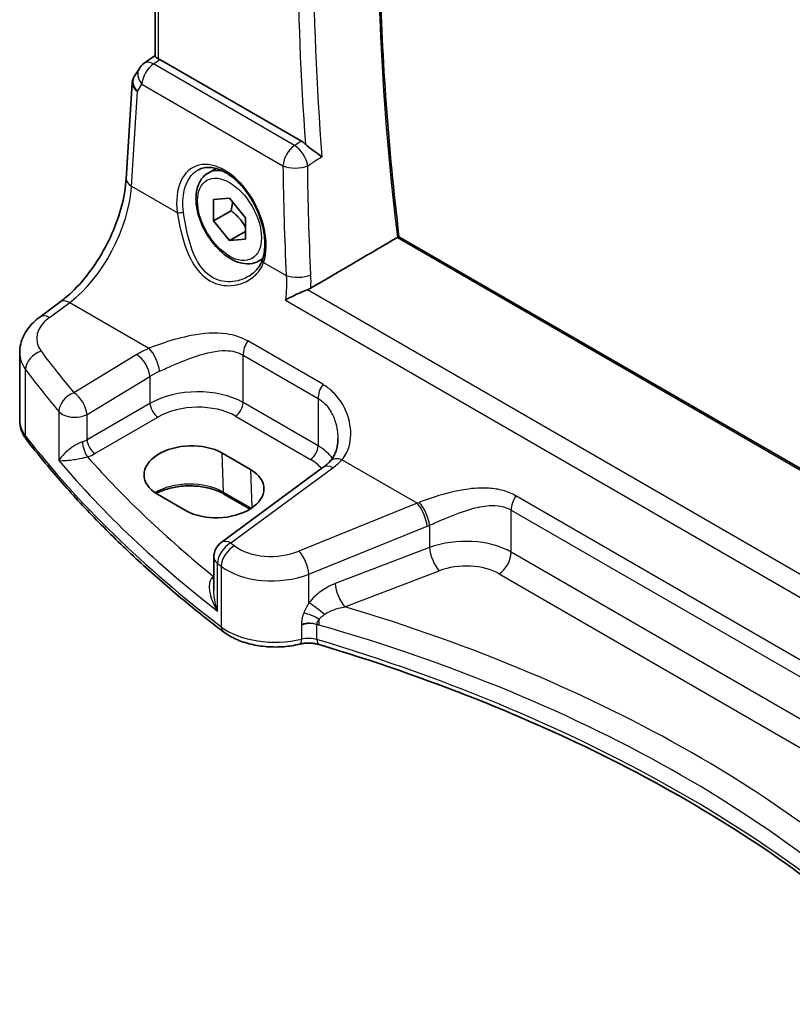
# Model space of a CAD drawing. Units: millimetres. Extents: x 22 to 2994, y 12 to 574.
# Drawn here: x 83 to 118, y 180 to 223 of the extents above; entities that cross this region are included whole.
import ezdxf

# ---------------------------------------------------------------- set-up
doc = ezdxf.new("R2010")
doc.units = ezdxf.units.MM
doc.header["$LTSCALE"] = 1.5
doc.layers.get('Defpoints').update_dxf_attribs({"lineweight": 25})
for name, color, linetype, lineweight in [('Dimension (ISO)', 7, 'Continuous', 18), ('Visible (ISO)', 7, 'Continuous', 35), ('Visible Narrow (ISO)', 7, 'Continuous', 25)]:
    doc.layers.add(name, color=color, linetype=linetype, lineweight=lineweight)
doc.styles.add('Note Text (TK)', font='txt')
doc.dimstyles.new('Default - Method 1b (TK)', dxfattribs={"dimscale": 1.5, "dimtxt": 2.5, "dimasz": 2.5, "dimexe": 1, "dimexo": 1.5, "dimgap": 1, "dimtad": 1, "dimtoh": 1, "dimrnd": 1e-08, "dimdsep": 46, "dimtxsty": 'Note Text (TK)', "dimcen": 0.09, "dimdle": 5, "dimclrd": 100, "dimclre": 100, "dimclrt": 7, "dimadec": 1, "dimazin": 1, "dimtfac": 1, "dimtmove": 0, "dimatfit": 3, "dimfxl": 1, "dimtolj": 1, "dimlwd": -1, "dimlwe": -1, "dimarcsym": 0})

# ---------------------------------------------------------------- blocks, each defined once
blk = doc.blocks.new('*D6')
at = {"layer": 'Defpoints', "color": 0}
for p in [(97.009, 260.219), (97.009, 251.087), (156.444, 212.908)]:
    blk.add_point(p, dxfattribs=at)
at = {"layer": 'Dimension (ISO)', "color": 100}
for p, q in [((97.009, 253.685), (97.009, 261.951)), ((153.196, 227.779), (100.257, 258.344)), ((156.444, 215.506), (156.444, 227.636))]:
    blk.add_line(p, q, dxfattribs=at)
for points in [[(100.569, 258.885), (99.944, 257.803), (97.009, 260.219)], [(153.508, 228.32), (152.883, 227.238), (156.444, 225.904)]]:
    blk.add_solid(points, dxfattribs=at)
at = {"layer": 'Dimension (ISO)', "color": 7, "insert": (126.113, 247.302), "char_height": 3.75, "attachment_point": 4, "rotation": 330, "style": 'Note Text (TK)'}
blk.add_mtext('\\A1;{\\Q-30.000;\\W0.816;\\H0.816x; \\fＭＳ Ｐゴシック|b0|i0;\\H3.7310;86}', dxfattribs=at)

msp = doc.modelspace()

# ---------------------------------------------------------------- linework, layer by layer
at = {"layer": 'Visible (ISO)'}
for p, q in [((89.431, 221.6893), (89.431, 238.3957)), ((89.431, 221.7202), (88.9438, 221.3805)), ((95.9129, 217.924), (89.6387, 221.5464)), ((88.7239, 221.1497), (88.4988, 220.7913)), ((88.1411, 216.2598), (88.4039, 220.4964)), ((91.7752, 216.5088), (92.1261, 216.7115)), ((92.0146, 215.3355), (92.7201, 215.4029)), ((92.0179, 214.3908), (92.0146, 215.3355)), ((92.7201, 215.4029), (93.4288, 214.5256)), ((92.7957, 214.8399), (92.0179, 214.3908)), ((92.7267, 213.5135), (92.0179, 214.3908)), ((93.4288, 214.5256), (93.4321, 213.5809)), ((93.431, 213.9201), (92.7267, 213.5135)), ((93.4321, 213.5809), (92.7267, 213.5135)), ((140.7785, 190.2835), (100.2385, 213.6892)), ((94.0252, 212.6117), (94.1974, 212.7112)), ((84.3063, 210.1272), (85.2033, 210.7883)), ((83.4159, 205.5583), (83.4159, 208.5407)), ((92.3824, 204.0994), (93.6552, 203.3646)), ((96.878, 203.4628), (92.3532, 200.1274)), ((90.7964, 201.541), (89.5236, 202.2759)), ((93.632, 201.613), (92.4771, 202.2797)), ((92.0278, 199.4835), (92.0278, 198.0076))]:
    msp.add_line(p, q, dxfattribs=at)
for centre, start, end in [((89.4014, 220.7243), 124.88812, 147.87044), ((92.8278, 199.4835), 126.3945, 180.00007)]:
    msp.add_arc(centre, 0.8, start, end, dxfattribs=at)
for centre, major_axis, ratio, start_param, end_param in [((89.6394, 220.8903), (0.3988, -0.6959), 0.5765957, 2.3605357, 2.4690618), ((90.953, 203.1876), (-2.0206, -0.0968), 0.6067272, 3.8979188, 7.0395114), ((92.2258, 202.4528), (2.0206, 0.0968), 0.6067272, 3.8979188, 7.0395114)]:
    msp.add_ellipse(centre, major_axis=major_axis, ratio=ratio, start_param=start_param, end_param=end_param, dxfattribs=at)
for points, knots in [([(100.2389, 213.6889), (100.0025, 215.6695), (99.8131, 217.6309), (99.5287, 221.5088), (99.4337, 223.4252), (99.3387, 227.2062), (99.3385, 229.0708), (99.4331, 232.7418), (99.5277, 234.5482), (99.7282, 237.0551), (99.7949, 237.7825), (99.8696, 238.5041)], [6.13624198, 6.13624198, 6.13624198, 6.13624198, 6.19498566, 6.19498566, 6.25373426, 6.25373426, 6.31248287, 6.31248287, 6.37123148, 6.37123148, 6.39549976, 6.39549976, 6.39549976, 6.39549976]), ([(89.5774, 221.5779), (89.5329, 221.598), (89.4956, 221.6182), (89.4447, 221.6551), (89.432, 221.6719), (89.431, 221.688), (89.431, 221.6886), (89.431, 221.6893)], [0.236057391, 0.236057391, 0.236057391, 0.236057391, 0.254997749, 0.254997749, 0.274683179, 0.274683179, 0.275479365, 0.275479365, 0.275479365, 0.275479365]), ([(88.4988, 220.7913), (88.4879, 220.7739), (88.4777, 220.7559), (88.4591, 220.7185), (88.4507, 220.6993), (88.4358, 220.6599), (88.4293, 220.6398), (88.4185, 220.5992), (88.4141, 220.5786), (88.4074, 220.5375), (88.4051, 220.5168), (88.4039, 220.4964)], [0.42748608, 0.42748608, 0.42748608, 0.42748608, 0.49218312, 0.49218312, 0.55688016, 0.55688016, 0.6215772, 0.6215772, 0.68627425, 0.68627425, 0.75097129, 0.75097129, 0.75097129, 0.75097129]), ([(96.8242, 217.2284), (96.8233, 217.229), (96.8224, 217.2297), (96.7446, 217.2879), (96.6495, 217.3552), (96.4728, 217.482), (96.3952, 217.5381), (96.2599, 217.6417), (96.2023, 217.6876), (96.1292, 217.7519), (96.1102, 217.7693), (96.0923, 217.7865)], [-0.12915235, -0.12915235, -0.12915235, -0.12915235, -0.12867265, -0.12867265, -0.08607778, -0.08607778, -0.05670707, -0.05670707, -0.03490886, -0.03490886, -0.02685071, -0.02685071, -0.02685071, -0.02685071]), ([(91.3471, 216.6567), (91.4239, 216.6967), (91.5062, 216.7254), (91.6789, 216.7585), (91.7689, 216.7638), (91.952, 216.7512), (92.0444, 216.7348), (92.2307, 216.6817), (92.3243, 216.6459), (92.5121, 216.5555), (92.6061, 216.5012), (92.793, 216.3751), (92.8858, 216.3034), (93.068, 216.1437), (93.1573, 216.0558), (93.3302, 215.8657), (93.4137, 215.7635), (93.5725, 215.5473), (93.6478, 215.4332), (93.7881, 215.1963), (93.8531, 215.0734), (93.9708, 214.8219), (94.0235, 214.6934), (94.1153, 214.4342), (94.1544, 214.3036), (94.218, 214.0438), (94.2424, 213.9147), (94.2762, 213.6617), (94.2856, 213.5377), (94.2894, 213.2982), (94.2839, 213.1826), (94.2548, 212.9322), (94.2267, 212.8009), (94.1882, 212.6818)], [-0.7588086, -0.7588086, -0.7588086, -0.7588086, -0.5757115, -0.5757115, -0.3992509, -0.3992509, -0.2347102, -0.2347102, -0.0771436, -0.0771436, 0.0775686, 0.0775686, 0.2315178, 0.2315178, 0.3856029, 0.3856029, 0.5401299, 0.5401299, 0.6951286, 0.6951286, 0.8505025, 0.8505025, 1.0060979, 1.0060979, 1.1617359, 1.1617359, 1.3172383, 1.3172383, 1.4724717, 1.4724717, 1.6274433, 1.6274433, 1.8258259, 1.8258259, 1.8258259, 1.8258259]), ([(85.2033, 210.7883), (85.4887, 210.9987), (85.781, 211.2645), (86.3434, 211.8841), (86.6136, 212.2377), (87.1035, 213.0001), (87.3232, 213.4087), (87.6915, 214.2426), (87.84, 214.6678), (88.0536, 215.4933), (88.1184, 215.8935), (88.1411, 216.2598)], [-1.4922565, -1.4922565, -1.4922565, -1.4922565, -1.2095132, -1.2095132, -0.9267698, -0.9267698, -0.6440265, -0.6440265, -0.3612832, -0.3612832, -0.0785398, -0.0785398, -0.0785398, -0.0785398]), ([(94.0252, 212.6117), (93.9037, 212.5416), (93.7662, 212.5003), (93.4696, 212.4753), (93.3098, 212.4961), (92.9718, 212.5993), (92.7935, 212.6895), (92.4443, 212.9302), (92.2739, 213.0828), (91.9617, 213.4309), (91.8198, 213.6261), (91.5767, 214.0398), (91.4754, 214.2581), (91.3225, 214.6992), (91.2712, 214.9219), (91.2262, 215.3529), (91.2329, 215.5611), (91.3114, 215.9383), (91.382, 216.1088), (91.5656, 216.3556), (91.6632, 216.4442), (91.7752, 216.5088)], [3.931011, 3.931011, 3.931011, 3.931011, 4.1960418, 4.1960418, 4.4850073, 4.4850073, 4.813053, 4.813053, 5.1521159, 5.1521159, 5.4885795, 5.4885795, 5.8234315, 5.8234315, 6.1596599, 6.1596599, 6.4986652, 6.4986652, 6.8283584, 6.8283584, 7.0726037, 7.0726037, 7.0726037, 7.0726037]), ([(100.2385, 213.6892), (100.2382, 213.6893), (100.2379, 213.6894), (100.2349, 213.6896), (100.2292, 213.6876), (100.2118, 213.6794), (100.2013, 213.674), (100.1816, 213.6629), (100.1744, 213.6588), (100.1666, 213.6543)], [0.019648486, 0.019648486, 0.019648486, 0.019648486, 0.020932008, 0.020932008, 0.028242861, 0.028242861, 0.034426677, 0.034426677, 0.037629457, 0.037629457, 0.037629457, 0.037629457]), ([(94.1882, 212.6818), (94.1691, 212.6228), (94.1456, 212.5654), (94.0903, 212.4545), (94.0585, 212.401), (93.9872, 212.2984), (93.9477, 212.2494), (93.8618, 212.1564), (93.8154, 212.1125), (93.7166, 212.0304), (93.6642, 211.9923), (93.6092, 211.9573)], [0, 0, 0, 0, 0.02873812, 0.02873812, 0.05747624, 0.05747624, 0.08621436, 0.08621436, 0.11495249, 0.11495249, 0.14369061, 0.14369061, 0.14369061, 0.14369061]), ([(96.1746, 211.3359), (96.0971, 211.3074), (96.0157, 211.2744), (95.8282, 211.1944), (95.7232, 211.1464), (95.4723, 211.0265), (95.3271, 210.9517), (95.2028, 210.88), (95.2017, 210.8794), (95.2006, 210.8787)], [0, 0, 0, 0, 0.02660978, 0.02660978, 0.06104461, 0.06104461, 0.11400236, 0.11400236, 0.11447653, 0.11447653, 0.11447653, 0.11447653]), ([(83.4159, 208.5407), (83.4159, 208.6704), (83.4314, 208.7998), (83.49, 209.0495), (83.533, 209.17), (83.641, 209.3977), (83.706, 209.5051), (83.8527, 209.7059), (83.9344, 209.7994), (84.1111, 209.973), (84.206, 210.0532), (84.3063, 210.1272)], [0.78539744, 0.78539744, 0.78539744, 0.78539744, 0.93200524, 0.93200524, 1.07861305, 1.07861305, 1.22522085, 1.22522085, 1.37182865, 1.37182865, 1.51843645, 1.51843645, 1.51843645, 1.51843645]), ([(83.4159, 205.5583), (83.4159, 205.4934), (83.4207, 205.4286), (83.4394, 205.3004), (83.4534, 205.237), (83.49, 205.113), (83.5125, 205.0523), (83.5652, 204.9344), (83.5954, 204.8771), (83.6625, 204.7665), (83.6994, 204.7132), (83.7393, 204.6618)], [0.78539888, 0.78539888, 0.78539888, 0.78539888, 0.8696179, 0.8696179, 0.95383691, 0.95383691, 1.03805593, 1.03805593, 1.12227494, 1.12227494, 1.20649396, 1.20649396, 1.20649396, 1.20649396]), ([(92.452, 196.1696), (91.7634, 196.6941), (91.0952, 197.2278), (89.8011, 198.3127), (89.1752, 198.8638), (87.9671, 199.9823), (87.3848, 200.5498), (86.265, 201.6999), (85.7276, 202.2825), (84.6986, 203.4619), (84.2072, 204.0586), (83.7393, 204.6618)], [4.84918435, 4.84918435, 4.84918435, 4.84918435, 4.89468575, 4.89468575, 4.94018715, 4.94018715, 4.98568855, 4.98568855, 5.03118995, 5.03118995, 5.07669135, 5.07669135, 5.07669135, 5.07669135]), ([(97.5287, 204.7215), (97.5287, 204.6393), (97.5234, 204.5583), (97.5027, 204.4016), (97.4873, 204.3259), (97.4473, 204.1821), (97.4227, 204.1139), (97.3654, 203.9867), (97.3327, 203.9275), (97.2603, 203.8187), (97.2206, 203.769), (97.1773, 203.7237)], [0.30802769, 0.30802769, 0.30802769, 0.30802769, 0.35148962, 0.35148962, 0.39495156, 0.39495156, 0.4384135, 0.4384135, 0.48187543, 0.48187543, 0.52533737, 0.52533737, 0.52533737, 0.52533737]), ([(97.1773, 203.7237), (97.1606, 203.7062), (97.1432, 203.6886), (97.1072, 203.6536), (97.0885, 203.6361), (97.0499, 203.6011), (97.0299, 203.5836), (96.9887, 203.5488), (96.9674, 203.5315), (96.9236, 203.497), (96.9011, 203.4798), (96.878, 203.4628)], [1.34163394, 1.34163394, 1.34163394, 1.34163394, 1.37699444, 1.37699444, 1.41235494, 1.41235494, 1.44771544, 1.44771544, 1.48307595, 1.48307595, 1.51843645, 1.51843645, 1.51843645, 1.51843645]), ([(92.4771, 202.2797), (92.3281, 202.3658), (92.1527, 202.4405), (91.7654, 202.5573), (91.5534, 202.5992), (91.1145, 202.644), (90.8875, 202.6467), (90.4438, 202.6123), (90.227, 202.5751), (89.8278, 202.4659), (89.6452, 202.3941), (89.4847, 202.3079), (89.4808, 202.3058), (89.477, 202.3037)], [4.712389, 4.712389, 4.712389, 4.712389, 5.016273, 5.016273, 5.3227237, 5.3227237, 5.6313581, 5.6313581, 5.9401384, 5.9401384, 6.24696, 6.24696, 6.2545479, 6.2545479, 6.2545479, 6.2545479]), ([(92.452, 196.1696), (92.6203, 196.0414), (92.8101, 195.9319), (93.2209, 195.7487), (93.4421, 195.6751), (93.9043, 195.5644), (94.1452, 195.5274), (94.6338, 195.491), (94.8814, 195.4915), (95.3696, 195.5301), (95.6102, 195.5681), (95.8407, 195.6244)], [1.434001, 1.434001, 1.434001, 1.434001, 1.6985423, 1.6985423, 1.9630837, 1.9630837, 2.2276251, 2.2276251, 2.4921665, 2.4921665, 2.7567079, 2.7567079, 2.7567079, 2.7567079]), ([(95.8407, 195.6244), (95.8926, 195.6371), (95.9478, 195.6475), (96.0617, 195.6625), (96.1205, 195.6672), (96.2389, 195.6705), (96.2986, 195.6691), (96.4157, 195.6605), (96.4732, 195.6532), (96.5833, 195.6333), (96.6359, 195.6207), (96.6846, 195.6061)], [0.3848848, 0.3848848, 0.3848848, 0.3848848, 0.56084334, 0.56084334, 0.73680189, 0.73680189, 0.91276043, 0.91276043, 1.08871898, 1.08871898, 1.26467752, 1.26467752, 1.26467752, 1.26467752]), ([(96.6846, 195.6061), (99.0865, 194.8854), (101.411, 194.08), (105.8703, 192.3121), (108.0051, 191.3496), (112.0526, 189.2827), (113.9654, 188.1783), (117.5401, 185.8449), (119.202, 184.6159), (122.1354, 182.1496), (123.4268, 180.9199), (124.5924, 179.6537)], [1.26467752, 1.26467752, 1.26467752, 1.26467752, 1.38712505, 1.38712505, 1.50957257, 1.50957257, 1.63202009, 1.63202009, 1.75446761, 1.75446761, 1.86768317, 1.86768317, 1.86768317, 1.86768317])]:
    msp.add_open_spline(points, degree=3, knots=knots, dxfattribs=at)
for points, degree in [([(95.9129, 217.924), (95.974, 217.8887), (96.0346, 217.8423), (96.0923, 217.7865)], 3), ([(96.3306, 211.409), (98.2505, 212.5328), (100.1666, 213.6543)], 2), ([(96.1746, 211.3359), (96.2306, 211.3566), (96.283, 211.3811), (96.3306, 211.409)], 3)]:
    msp.add_open_spline(points, degree=degree, dxfattribs=at)
for points, weights in [([(92.854, 215.2372), (92.8434, 215.0615), (92.7957, 214.8399)], [1.07257273237, 1.0581267482, 1]), ([(92.7957, 214.8399), (93.2116, 214.5135), (93.4303, 214.1102)], [1, 1.13376850327, 1.03619957677])]:
    msp.add_rational_spline(points, weights, degree=2, dxfattribs=at)
at = {"layer": 'Visible Narrow (ISO)'}
for p, q in [((89.5774, 221.5779), (89.5774, 238.3111)), ((89.3521, 221.3465), (89.6387, 221.5464)), ((95.609, 217.734), (89.3521, 221.3465)), ((88.3757, 215.936), (88.6357, 220.1287)), ((88.6357, 220.1287), (88.8374, 220.4499)), ((88.8374, 220.4499), (95.0944, 216.8375)), ((88.3757, 215.936), (90.4081, 214.7625)), ((100.1666, 213.6543), (140.7677, 190.2133)), ((94.2375, 212.5517), (95.2381, 211.9739)), ((140.0167, 186.0237), (96.1746, 211.3359)), ((95.2006, 210.8787), (140.0207, 185.0019)), ((84.7366, 210.1088), (85.6335, 210.7699)), ((85.6335, 210.7699), (89.1502, 208.7396)), ((96.8579, 207.1427), (93.5301, 209.064)), ((88.6138, 208.4641), (85.8221, 206.7717)), ((93.3222, 206.3349), (93.3222, 208.438)), ((93.3222, 208.438), (96.65, 206.5167)), ((83.678, 204.8503), (83.678, 207.8006)), ((86.4018, 205.8029), (89.1935, 207.4953)), ((89.1935, 207.4953), (89.1935, 206.296)), ((96.65, 206.5167), (96.65, 204.4136)), ((89.1935, 206.296), (86.4018, 204.6842)), ((96.65, 204.4136), (93.3222, 206.3349)), ((85.1521, 205.9383), (85.1521, 203.7595)), ((86.4018, 204.6842), (86.4018, 205.8029)), ((86.7548, 204.0726), (89.5466, 205.6844)), ((92.9872, 205.7338), (96.315, 203.8125)), ((92.3824, 204.0994), (92.4358, 202.3656)), ((92.7834, 200.109), (97.3083, 203.4444)), ((101.0437, 201.8728), (97.7115, 203.7967)), ((93.6552, 203.3646), (93.7076, 201.6622)), ((93.683, 201.6456), (92.4358, 202.3656)), ((127.8135, 189.2705), (105.4251, 202.1964)), ((101.0437, 201.8728), (95.8029, 199.7503)), ((105.2173, 199.6998), (105.2173, 201.5705)), ((105.2173, 201.5705), (127.6057, 188.6446)), ((96.2473, 198.7247), (101.4881, 200.8473)), ((101.596, 200.8921), (101.596, 199.9053)), ((101.596, 199.9053), (97.4127, 198.3112)), ((127.6057, 186.7739), (105.2173, 199.6998)), ((92.1885, 197.0915), (92.1885, 199.2058)), ((92.3565, 199.0749), (92.3565, 196.393)), ((92.0278, 198.6384), (92.0122, 198.6274)), ((96.2473, 197.4526), (96.2473, 198.7247)), ((97.8423, 197.276), (102.0256, 198.8701)), ((104.6812, 198.738), (127.0696, 185.8121)), ((95.9169, 196.4707), (95.9169, 195.8443)), ((96.5978, 195.8288), (96.5978, 196.4948))]:
    msp.add_line(p, q, dxfattribs=at)
for centre, major_axis, ratio, start_param, end_param in [((181.7142, 180.4623), (58.2868, -100.9556), 0.5773503, 3.8133975, 4.0734405), ((179.0161, 178.9046), (-58.3868, 101.1288), 0.5773503, 0.6894994, 0.8812998), ((178.681, 178.7111), (58.6364, -101.5612), 0.5773503, 3.837736, 4.0170021), ((89.4014, 220.7243), (0.4, 0.6928), 0.5773511, 0.8726639, 2.277654), ((89.4014, 220.7243), (-0.4576, 0.6562), 0.5333163, 5.4510037, 6.2831853), ((89.4014, 220.7243), (-0.6775, 0.4255), 0.7311047, 0, 1.1433102), ((89.1996, 220.403), (0.7217, -0.3508), 0.7019212, 3.0653882, 4.2086984), ((89.1996, 220.403), (-0.7935, 0.1151), 0.5764978, 0.0474439, 0.8672689), ((95.6583, 217.1118), (-0.4, -0.6928), 0.5773511, 4.0142566, 5.4192466), ((95.6583, 217.1118), (0.4241, -0.6783), 0.4989386, 0.8650956, 2.3353048), ((92.3621, 214.2562), (-1.2183, 2.5244), 0.6206993, 3.7179111, 7.369563), ((92.9002, 214.5603), (-1.125, 1.9486), 0.5773503, 5.7777419, 6.2831853), ((178.4791, 178.2499), (51.189, -106.0633), 0.6206991, 4.065344, 4.1118237), ((95.6583, 217.1118), (0.8, 0.0089), 0.4749163, 3.9247322, 5.4357688), ((88.9396, 216.2103), (-0.7985, 0.0495), 0.5278928, 0, 0.819825), ((85.3993, 214.2798), (2.0528, 4.009), 0.5407431, 3.978283, 5.3919997), ((90.5491, 214.8311), (0.1982, 0.0267), 0.3679911, 3.872739, 5.3887332), ((92.9002, 214.5603), (1.125, -1.9486), 0.5773503, 0, 0.1847146), ((94.3785, 212.6202), (-0.1903, 0.0615), 0.6584504, 0, 0.9700939), ((95.8021, 212.2483), (-0.7991, -0.0381), 0.4455156, 0.7663298, 2.273746), ((85.6779, 210.1443), (-0.4747, 0.644), 0.5596733, 5.4363392, 6.2831853), ((86.3715, 209.2662), (-2.1977, -0.1628), 0.6206988, 5.5042022, 6.6583363), ((84.781, 209.4832), (-0.4747, 0.644), 0.5596733, 5.4363392, 6.2831853), ((91.1565, 206.8209), (-3.796, -0.2812), 0.6206988, 5.2226799, 5.3994824), ((89.1945, 208.114), (-0.3177, 0.7342), 0.3857227, 3.9920312, 5.5450037), ((93.8879, 208.7646), (0.4, 0.6928), 0.5773511, 1.4702637, 2.3561938), ((86.4159, 208.6407), (2.9984, 0.1592), 0.6095927, 3.1092456, 3.5303407), ((84.4081, 207.9894), (0.642, 0.4773), 0.7286935, 1.1351287, 2.6325491), ((152.0817, 230.5812), (-74.1217, -5.4904), 0.6206988, 0.375151, 0.4209122), ((88.6582, 207.8385), (-0.4147, 0.6841), 0.4994266, 3.9175183, 5.4842084), ((152.1261, 229.9556), (74.9228, 5.4855), 0.6202618, 3.5173073, 3.5630685), ((91.2009, 206.1954), (2.9945, 0.2877), 0.6314136, 2.0664471, 2.2432496), ((91.2009, 205.0032), (-2.9991, -0.1187), 0.6019636, 3.9031771, 5.4216136), ((97.2157, 206.8433), (0.4, 0.6928), 0.5773511, 1.4702637, 2.3561938), ((85.8665, 206.1462), (-0.6125, -0.5146), 0.7146743, 4.2337932, 5.7300083), ((85.8665, 206.1462), (-0.4147, 0.6841), 0.4994266, 3.9175183, 5.4842084), ((89.5281, 206.0814), (-0.25, 0.433), 0.5154213, 0.7867691, 2.3548263), ((91.2194, 204.6062), (2.4989, 0.1198), 0.6067273, 0.7563279, 2.2747644), ((92.9687, 206.1308), (0.25, 0.433), 0.5773511, 3.97935, 5.4977864), ((85.8665, 206.1462), (0.8, 0), 0.5773494, 3.608449, 5.4454265), ((86.4159, 205.5583), (-3, 0), 0.5773494, 0, 0.4210951), ((84.1343, 204.9683), (-0.3951, -0.3065), 0.7451695, 5.7590429, 6.2831853), ((152.1261, 222.5502), (-75, -0.0001), 0.5773494, 0.4210951, 0.6486021), ((85.8665, 205.0303), (-0.799, -0.0645), 0.6240409, 1.9460608, 2.2534956), ((86.4032, 204.3271), (-0.1462, 0.4782), 0.3084161, 0.8974952, 2.4498639), ((86.7363, 204.4696), (-0.25, 0.433), 0.5154213, 0.7867691, 2.3548263), ((96.2965, 204.2095), (0.25, 0.433), 0.5773511, 3.97935, 5.4977864), ((94.5287, 203.0819), (-2.9991, -0.1187), 0.6019636, 3.5209571, 3.9031771), ((85.885, 204.6333), (1.2995, 0.0623), 0.6067273, 5.1089222, 5.416357), ((152.0965, 226.8992), (-74.1686, -3.5547), 0.6067273, 0.4550058, 0.5979812), ((152.1261, 226.264), (74.969, 3.5526), 0.6064241, 3.579721, 3.7577497), ((94.5472, 202.6849), (2.4989, 0.1198), 0.6067273, 0.4163919, 0.7563279), ((97.3527, 202.8188), (-0.4747, 0.644), 0.5596733, 5.4363392, 6.2831853), ((97.7559, 203.1711), (-0.5786, 0.5525), 0.64726, 5.3313192, 6.2831853), ((94.4843, 204.8996), (-3.796, -0.2812), 0.6206988, 2.3626095, 2.5394121), ((90.9556, 201.5111), (-2.0933, 0), 0.5773494, 3.9269901, 5.531523), ((92.5771, 202.4529), (-0.1, -0.1732), 0.5773511, 5.532693, 6.2831853), ((105.783, 201.8971), (0.4, 0.6928), 0.5773511, 1.4702637, 2.3561938), ((100.7153, 205.4371), (-3.6478, -2.8982), 0.7086104, 1.1365733, 1.1593635), ((101.0881, 201.2473), (-0.3003, 0.7415), 0.3633097, 4.0033211, 5.5538093), ((101.196, 201.2921), (0.3135, -0.736), 0.3498612, 0.8553651, 2.3999771), ((101.1153, 205.0371), (4.0053, 3.6636), 0.6979025, 4.2227897, 4.2455799), ((92.8278, 199.4835), (0.493, 0.63), 0.6461162, 0.9500846, 2.4431168), ((92.8278, 199.4835), (-0.4747, 0.644), 0.5596733, 5.4363392, 6.2831853), ((92.994, 199.354), (0.4905, 0.632), 0.6444568, 0.9475253, 2.440517), ((152.0817, 230.5812), (-74.1217, -5.4904), 0.6206988, 0.5989409, 0.602658), ((94.7029, 200.8868), (-2.1977, -0.1628), 0.6206988, 0.602658, 2.0484503), ((103.096, 198.3809), (-2.9994, -0.1039), 0.5990781, 3.9062498, 5.2152467), ((95.8473, 199.1247), (-0.3003, 0.7415), 0.3633097, 4.0033211, 5.5538093), ((101.996, 199.5053), (0.2849, -0.7476), 0.3785368, 4.0110152, 5.5682656), ((104.6516, 199.3732), (-0.4, -0.6928), 0.5773511, 0.8377573, 2.3561938), ((92.8278, 199.4835), (-0.8, 0), 0.5773494, 0, 0.644885), ((152.1261, 229.9556), (74.9228, 5.4855), 0.6202618, 3.7410972, 3.7448143), ((94.7473, 200.2613), (2.9984, 0.1592), 0.6095927, 3.7578477, 5.20364), ((103.1256, 197.7457), (2.1991, 0.1054), 0.6067273, 0.7563279, 2.0653249), ((91.8617, 198.9195), (0.3318, -0.3741), 0.4808097, 5.4189354, 5.6647971), ((91.9937, 199.0244), (0.2881, -0.4086), 0.5757711, 5.4469412, 5.4889383), ((97.8127, 197.9112), (0.2849, -0.7476), 0.3785368, 4.0110152, 5.5682656), ((96.6473, 197.0526), (0.6311, -0.4917), 0.1223019, 1.1885663, 2.3486006), ((96.3492, 196.5779), (0.7266, -0.3348), 0.3745653, 1.2470258, 2.2167368), ((66.0498, 160.493), (-66.952, -3.2088), 0.6067273, 3.6154179, 4.1887469), ((96.2289, 196.0849), (-0.8, 0), 0.5773494, 4.2331089, 5.1129016), ((96.2289, 196.0196), (0.7983, 0.0811), 0.6339668, 1.0271931, 1.9069858), ((66.0794, 159.8578), (66.1516, 3.2109), 0.6070705, 1.0606689, 1.0620588), ((97.0493, 196.881), (-0.2204, -0.769), 0.3865571, 5.0198152, 5.3804933), ((66.0794, 159.8578), (66.1516, 3.2109), 0.6070705, 0.4566765, 1.0606689), ((92.755, 196.5674), (-0.303, -0.3978), 0.6506903, 5.5762059, 6.2831853), ((94.7473, 197.4393), (-3, 0), 0.5773494, 0.6486021, 1.971309), ((95.722, 196.1101), (0.1187, -0.4857), 0.3183445, 0, 0.9159538), ((96.2289, 195.419), (-0.8, 0), 0.5773494, 4.2331089, 5.1129016), ((96.8283, 196.085), (-0.1437, -0.4789), 0.3765199, 5.3852329, 6.2831853), ((66.0794, 161.9247), (-66.1803, -0.0001), 0.5773494, 3.6277266, 4.2331089)]:
    msp.add_ellipse(centre, major_axis=major_axis, ratio=ratio, start_param=start_param, end_param=end_param, dxfattribs=at)
msp.add_ellipse((92.7234, 214.4582), major_axis=(-1, 1.7321), ratio=0.5773503, dxfattribs=at)
for points, knots in [([(95.9129, 217.924), (95.8806, 217.9038), (95.8483, 217.8836), (95.816, 217.8635), (95.747, 217.8203), (95.678, 217.7772), (95.609, 217.734)], [1.00786438169, 1.00786438169, 1.00786438169, 1.00786438169, 1.00794290092, 1.00794290092, 1.00794290092, 1.00811064768, 1.00811064768, 1.00811064768, 1.00811064768]), ([(96.191, 216.8329), (96.26, 216.876), (96.329, 216.9191), (96.398, 216.9622), (96.4234, 216.9781), (96.4489, 216.994), (96.4743, 217.0099)], [-1.00811064768, -1.00811064768, -1.00811064768, -1.00811064768, -1.00794290092, -1.00794290092, -1.00794290092, -1.00788105316, -1.00788105316, -1.00788105316, -1.00788105316]), ([(90.6808, 214.791), (90.6364, 215.1333), (90.6479, 215.461), (90.8113, 216.1591), (91.0265, 216.4776), (91.3294, 216.6473), (91.3382, 216.652), (91.3471, 216.6567)], [-1.8258259, -1.8258259, -1.8258259, -1.8258259, -1.399259, -1.399259, -0.777373, -0.777373, -0.7588086, -0.7588086, -0.7588086, -0.7588086]), ([(90.4081, 214.7625), (90.467, 214.3495), (90.5593, 213.8955), (90.8251, 213.0463), (90.9975, 212.647), (91.4638, 211.9943), (91.7636, 211.7452), (92.4096, 211.5047), (92.7429, 211.4902), (93.2715, 211.6052), (93.4796, 211.6941), (93.826, 211.9275), (93.9686, 212.0669), (94.1446, 212.3281), (94.1989, 212.4369), (94.2375, 212.5517)], [-0.75361873, -0.75361873, -0.75361873, -0.75361873, -0.61387838, -0.61387838, -0.47792716, -0.47792716, -0.3428975, -0.3428975, -0.21970505, -0.21970505, -0.13142897, -0.13142897, -0.0505496, -0.0505496, 0, 0, 0, 0]), ([(93.6092, 211.9573), (93.4539, 211.8585), (93.2807, 211.7836), (92.8053, 211.6642), (92.4889, 211.6689), (91.8836, 211.886), (91.6081, 212.1213), (91.1886, 212.746), (91.0388, 213.1312), (90.8103, 213.9519), (90.7327, 214.3914), (90.6808, 214.791)], [0.14369061, 0.14369061, 0.14369061, 0.14369061, 0.21970505, 0.21970505, 0.3428975, 0.3428975, 0.47792716, 0.47792716, 0.61387838, 0.61387838, 0.75361873, 0.75361873, 0.75361873, 0.75361873]), ([(93.5301, 209.064), (93.2451, 209.2285), (92.9219, 209.3313), (92.0837, 209.4492), (91.5531, 209.404), (90.6218, 209.2261), (90.2174, 209.1147), (89.595, 208.9098), (89.3642, 208.8251), (89.1502, 208.7396)], [0, 0, 0, 0, 0.12091266, 0.12091266, 0.30066032, 0.30066032, 0.43892776, 0.43892776, 0.52534491, 0.52534491, 0.52534491, 0.52534491]), ([(89.6169, 207.7218), (89.8095, 207.8089), (90.0145, 207.9007), (90.5613, 208.1364), (90.911, 208.2785), (91.705, 208.543), (92.1493, 208.6487), (92.8366, 208.6311), (93.0972, 208.5679), (93.3222, 208.438)], [-0.52534491, -0.52534491, -0.52534491, -0.52534491, -0.43892776, -0.43892776, -0.30066032, -0.30066032, -0.12091266, -0.12091266, 0, 0, 0, 0]), ([(97.7115, 203.7967), (97.8564, 203.9619), (97.9616, 204.1623), (98.1235, 204.7216), (98.1253, 205.107), (97.9763, 205.7634), (97.8692, 206.036), (97.59, 206.4995), (97.4311, 206.6961), (97.1251, 206.9691), (96.996, 207.0629), (96.8579, 207.1427)], [-0.52533737, -0.52533737, -0.52533737, -0.52533737, -0.42250742, -0.42250742, -0.26476379, -0.26476379, -0.1523952, -0.1523952, -0.05861354, -0.05861354, 0, 0, 0, 0]), ([(96.65, 206.5167), (96.7591, 206.4538), (96.8597, 206.3757), (97.0947, 206.1397), (97.2131, 205.9624), (97.412, 205.5355), (97.4811, 205.279), (97.5229, 204.9208), (97.5287, 204.8208), (97.5287, 204.7215)], [0, 0, 0, 0, 0.05861354, 0.05861354, 0.1523952, 0.1523952, 0.26476379, 0.26476379, 0.30802769, 0.30802769, 0.30802769, 0.30802769]), ([(86.1968, 204.59), (86.1579, 204.5771), (86.1173, 204.5614), (86.0113, 204.5149), (85.9462, 204.4812), (85.8006, 204.3964), (85.7228, 204.3439), (85.5578, 204.2196), (85.4749, 204.1469), (85.2936, 203.966), (85.2093, 203.8585), (85.1521, 203.7595)], [-0.2398377, -0.2398377, -0.2398377, -0.2398377, -0.21899022, -0.21899022, -0.18563426, -0.18563426, -0.1422715, -0.1422715, -0.08589992, -0.08589992, 0.00071096, 0.00071096, 0.00071096, 0.00071096]), ([(85.1521, 203.7595), (85.2439, 203.7546), (85.3633, 203.7575), (85.5993, 203.7773), (85.703, 203.789), (85.9008, 203.8179), (85.9916, 203.8331), (86.1555, 203.8652), (86.227, 203.8807), (86.3399, 203.908), (86.3821, 203.919), (86.4217, 203.9301)], [-0.00071096, -0.00071096, -0.00071096, -0.00071096, 0.08589992, 0.08589992, 0.1422715, 0.1422715, 0.18563426, 0.18563426, 0.21899022, 0.21899022, 0.2398377, 0.2398377, 0.2398377, 0.2398377]), ([(105.4251, 202.1964), (105.2462, 202.2997), (105.052, 202.3794), (104.6522, 202.4896), (104.4473, 202.5219), (103.899, 202.5593), (103.5494, 202.5357), (102.7436, 202.415), (102.285, 202.2979), (101.6019, 202.0813), (101.3622, 201.996), (101.1387, 201.9089)], [0, 0, 0, 0, 0.07592699, 0.07592699, 0.14950014, 0.14950014, 0.26910026, 0.26910026, 0.42458041, 0.42458041, 0.51289786, 0.51289786, 0.51289786, 0.51289786]), ([(101.596, 200.8921), (101.7962, 200.9823), (102.0084, 201.0767), (102.6065, 201.3309), (103.0011, 201.4864), (103.6838, 201.6875), (103.9764, 201.7503), (104.429, 201.7772), (104.5968, 201.7696), (104.9206, 201.708), (105.076, 201.652), (105.2173, 201.5705)], [-0.51289786, -0.51289786, -0.51289786, -0.51289786, -0.42458041, -0.42458041, -0.26910026, -0.26910026, -0.14950014, -0.14950014, -0.07592699, -0.07592699, 0, 0, 0, 0]), ([(91.9404, 198.5553), (91.917, 198.5295), (91.8971, 198.4995), (91.8547, 198.4135), (91.838, 198.3532), (91.8178, 198.2074), (91.8189, 198.1187), (91.8378, 197.9555), (91.8524, 197.8802), (91.9042, 197.6816), (91.9491, 197.5582), (92.0568, 197.3192), (92.1191, 197.2033), (92.1885, 197.0915)], [0, 0, 0, 0, 0.01958304, 0.01958304, 0.0509159, 0.0509159, 0.09014675, 0.09014675, 0.12197706, 0.12197706, 0.17331683, 0.17331683, 0.22248733, 0.22248733, 0.22248733, 0.22248733]), ([(92.0122, 198.6274), (92.0002, 198.6165), (91.9881, 198.6051), (91.9641, 198.581), (91.9522, 198.5684), (91.9404, 198.5553)], [-0.019901574, -0.019901574, -0.019901574, -0.019901574, -0.009950787, -0.009950787, 0, 0, 0, 0]), ([(97.4127, 198.3112), (97.2898, 198.2644), (97.1676, 198.2066), (96.8572, 198.03), (96.6734, 197.8953), (96.4143, 197.6501), (96.3264, 197.5542), (96.2473, 197.4526)], [0, 0, 0, 0, 0.04262272, 0.04262272, 0.11081908, 0.11081908, 0.14969443, 0.14969443, 0.14969443, 0.14969443]), ([(92.1885, 197.0915), (92.1456, 197.219), (92.11, 197.3507), (92.0555, 197.6213), (92.0371, 197.7603), (92.0287, 197.9346), (92.0278, 197.9713), (92.0278, 198.0076)], [-0.22248733, -0.22248733, -0.22248733, -0.22248733, -0.17331683, -0.17331683, -0.12197706, -0.12197706, -0.10821457, -0.10821457, -0.10821457, -0.10821457]), ([(96.2473, 197.4526), (96.2006, 197.3808), (96.1567, 197.3067), (96.0772, 197.1545), (96.0417, 197.0763), (96.0119, 196.9968)], [-0.058202138, -0.058202138, -0.058202138, -0.058202138, -0.029101069, -0.029101069, 0, 0, 0, 0]), ([(96.0119, 196.9968), (95.9773, 196.9039), (95.9506, 196.8091), (95.923, 196.6458), (95.9169, 196.5773), (95.9169, 196.5102)], [0, 0, 0, 0, 0.033960376, 0.033960376, 0.058596694, 0.058596694, 0.058596694, 0.058596694]), ([(96.6992, 196.7295), (96.7301, 196.7668), (96.7668, 196.8032), (96.8477, 196.8736), (96.8919, 196.9078), (96.9384, 196.9408)], [0, 0, 0, 0, 0.029101069, 0.029101069, 0.058202138, 0.058202138, 0.058202138, 0.058202138]), ([(96.9384, 196.9408), (97.0007, 196.9851), (97.0695, 197.0258), (97.2717, 197.1273), (97.4143, 197.1798), (97.654, 197.2432), (97.748, 197.2623), (97.8423, 197.276)], [-0.14969443, -0.14969443, -0.14969443, -0.14969443, -0.11081908, -0.11081908, -0.04262272, -0.04262272, 0, 0, 0, 0]), ([(95.9169, 196.5102), (95.9169, 196.508), (95.9169, 196.5058), (95.9169, 196.5014), (95.9169, 196.4992), (95.9169, 196.4946), (95.9169, 196.4922), (95.9169, 196.4834), (95.9169, 196.477), (95.9169, 196.4707)], [-0.0048154472, -0.0048154472, -0.0048154472, -0.0048154472, -0.004004243, -0.004004243, -0.0031930389, -0.0031930389, -0.0023091161, -0.0023091161, 0.0000317108, 0.0000317108, 0.0000317108, 0.0000317108]), ([(96.5978, 196.4948), (96.5984, 196.5281), (96.6052, 196.5617), (96.635, 196.6407), (96.6632, 196.6858), (96.6992, 196.7295)], [-0.058596694, -0.058596694, -0.058596694, -0.058596694, -0.033960376, -0.033960376, 0, 0, 0, 0])]:
    msp.add_open_spline(points, degree=3, knots=knots, dxfattribs=at)
for points in [[(96.8242, 217.2284), (96.7076, 217.1555), (96.5909, 217.0827), (96.4743, 217.0099)], [(96.3316, 212.0013), (96.255, 213.6245), (96.2081, 215.2356), (96.191, 216.8329)], [(95.2381, 211.9739), (95.2615, 211.6217), (95.249, 211.2526), (95.2006, 210.8787)], [(96.3306, 211.409), (96.3404, 211.6099), (96.3408, 211.8078), (96.3316, 212.0013)]]:
    msp.add_open_spline(points, degree=3, dxfattribs=at)

# ---------------------------------------------------------------- dimensions: what is measured, and where the dimension line sits
at = {"layer": 'Dimension (ISO)', "color": 100}
dim = msp.add_linear_dim(base=(97.0089, 260.2189), p1=(156.4436, 212.9079), p2=(97.0089, 251.0868), angle=330, text='{\\Q-30.000;\\W0.816;\\H0.816x; \\fＭＳ Ｐゴシック|b0|i0;\\H3.7310;86}', dimstyle='Default - Method 1b (TK)', override={"dimgap": 1, "dimtoh": 0, "dimdec": 2, "dimlfac": 1.191208, "dimtol": 0, "dimlim": 0, "dimtp": 0, "dimtm": 0, "dimtdec": 2, "dimtofl": 0, "dimatfit": 1}, dxfattribs=at)
dim.commit()
dim.dimension.update_dxf_attribs({"geometry": '*D6', "text_midpoint": (126.7262, 243.0615), "dimtype": 160})

doc.saveas('drawing.dxf')
